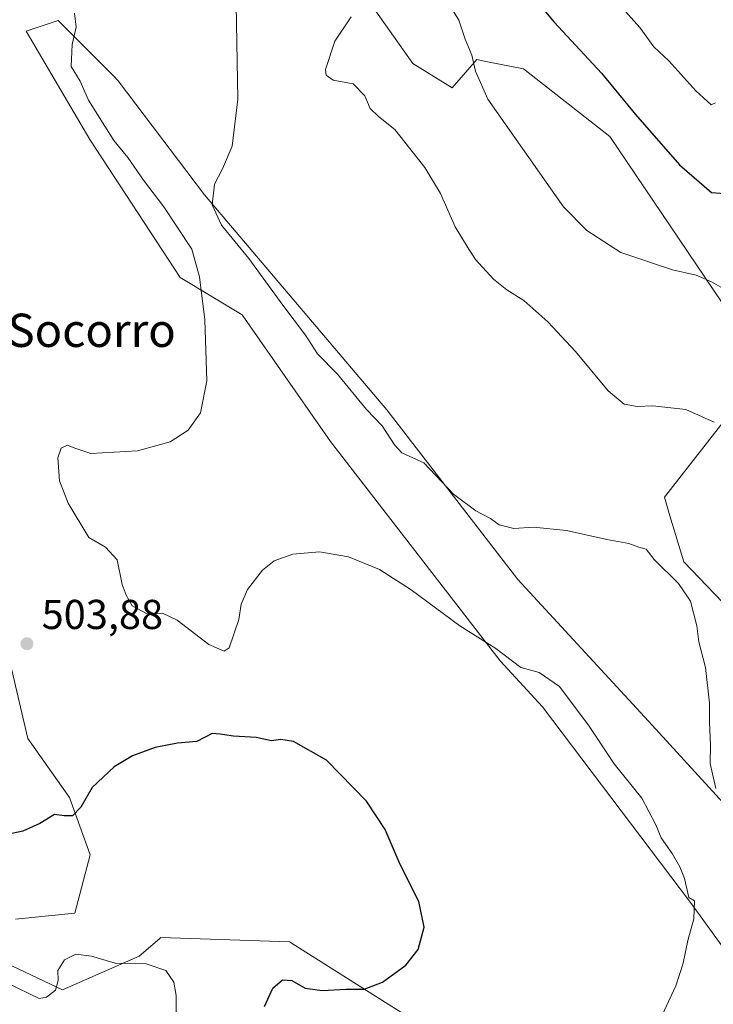
# Model space of a CAD drawing. Units: metres. Extents: x 645311 to 648680, y 4713748 to 4716144.
# Drawn here: x 645919 to 646086, y 4714757 to 4714993 of the extents above; entities that cross this region are included whole.
import ezdxf
from ezdxf.enums import TextEntityAlignment as Align

# ---------------------------------------------------------------- set-up
doc = ezdxf.new("R2010")
doc.units = ezdxf.units.M
doc.header["$MEASUREMENT"] = 0
for name, color, linetype, lineweight in [('Cultivos herbáceos CxS', 92, 'Continuous', 0), ('Curva de nivel maestra', 30, 'Continuous', 30), ('Curva de nivel normal', 30, 'Continuous', 0), ('Matorral CxS', 135, 'Continuous', 0), ('Punto de cota en terreno', 7, 'Continuous', 0), ('Rótulo de punto de cota en terreno', 7, 'Continuous', 0), ('Texto cartográfico', 7, 'Continuous', 0)]:
    doc.layers.add(name, color=color, linetype=linetype, lineweight=lineweight)
doc.styles.add('Style-Arial', font='txt')

# ---------------------------------------------------------------- blocks, each defined once
blk = doc.blocks.new('*U5')
at = {"layer": 'Matorral CxS', "color": 135, "linetype": 'Continuous', "lineweight": 0}
for points in [[(645916.7425, 4714839.5851, 503.6906), (645921.1901, 4714820.7961, 503.0591), (645931.1581, 4714806.6823, 501.031), (645936.1399, 4714792.8797, 499.1532), (645932.4617, 4714778.8957, 496.8932), (645918.2449, 4714777.4523, 497.7006)], [(645912.6865, 4714768.3729, 497.1686), (645929.5183, 4714760.4959, 495.2686), (645947.9103, 4714768.5917, 495.4287), (645952.8275, 4714772.8081, 495.6848), (645953.0605, 4714773.0077, 495.701), (645984.0087, 4714771.9661, 497.5507), (646011.6267, 4714754.5215, 500.8145)], [(646119.4367, 4714727.3435, 510.1089), (646080.2791, 4714781.4435, 505.1752), (646044.7347, 4714828.4073, 504.4751), (646034.5475, 4714839.4473, 505.0695), (645993.8003, 4714892.1015, 507.3162), (645972.6089, 4714922.5149, 506.0459), (645957.7421, 4714931.5295, 504.3887), (645936.0335, 4714964.6031, 503.2778), (645920.7961, 4714990.6173, 503.5107), (645928.4361, 4714993.1643, 504.4309), (645941.6223, 4714979.9731, 506.5465), (645942.8677, 4714978.7271, 506.6836), (645963.5989, 4714951.3595, 509.6131), (646007.3835, 4714899.7457, 511.4041), (646038.7927, 4714858.9801, 508.6946), (646070.2013, 4714825.0089, 509.0394), (646100.1017, 4714792.2597, 510.8738), (646112.2661, 4714778.7393, 512.1242), (646162.8747, 4714739.7591, 518.0836)], [(646188.1989, 4714753.6701, 510.3246), (646187.5023, 4714771.0761, 510.7745), (646179.8441, 4714777.8359, 512.5601), (646144.9057, 4714800.3813, 513.5939), (646117.7401, 4714822.4617, 512.8974), (646078.6919, 4714863.2255, 510.6947), (646075.3261, 4714874.2881, 511.4653), (646073.9735, 4714878.7949, 512.0235), (646098.3025, 4714909.8941, 518.1631), (646060.9105, 4714965.3303, 523.3369), (646040.1875, 4714981.5563, 521.866), (646031.5621, 4714983.2827, 520.554), (646028.9249, 4714983.8105, 520.1843), (646023.0683, 4714977.0495, 518.1072), (646013.6077, 4714982.9087, 516.9051), (645999.1005, 4715003.4795, 515.0071), (645978.4673, 4715028.8809, 513.4144), (645971.7309, 4715047.5183, 515.1097), (645952.3373, 4715074.8521, 515.5076), (645927.1085, 4715096.0363, 515.3687), (645918.2509, 4715106.1175, 516.8602)]]:
    blk.add_polyline3d(points, dxfattribs=at)
blk = doc.blocks.new('5PATER')
at = {"layer": 'Punto de cota en terreno', "linetype": 'Continuous', "lineweight": 0}
h = blk.add_hatch(color=51, dxfattribs=at)
edge = h.paths.add_edge_path()
edge.add_ellipse((0, 0), major_axis=(-0.11, -0.111), ratio=0.999422, start_angle=0, end_angle=360)

msp = doc.modelspace()

# ---------------------------------------------------------------- linework, layer by layer
at = {"layer": 'Cultivos herbáceos CxS', "color": 92, "linetype": 'Continuous', "lineweight": 0}
for points in [[(645918.2509, 4715106.1175, 516.8602), (645927.1085, 4715096.0363, 515.3687), (645952.3373, 4715074.8521, 515.5076), (645971.7309, 4715047.5183, 515.1097), (645978.4673, 4715028.8809, 513.4144), (645999.1005, 4715003.4795, 515.0071), (646013.6077, 4714982.9087, 516.9051), (646023.0683, 4714977.0495, 518.1072), (646028.9249, 4714983.8105, 520.1843), (646031.5621, 4714983.2827, 520.554), (646040.1875, 4714981.5563, 521.866), (646060.9105, 4714965.3303, 523.3369), (646098.3025, 4714909.8941, 518.1631), (646073.9735, 4714878.7949, 512.0235), (646075.3261, 4714874.2881, 511.4653), (646078.6919, 4714863.2255, 510.6947), (646117.7401, 4714822.4617, 512.8974), (646144.9057, 4714800.3813, 513.5939), (646179.8441, 4714777.8359, 512.5601), (646187.5023, 4714771.0761, 510.7745), (646188.1989, 4714753.6701, 510.3246)], [(645918.2509, 4715106.1175, 516.8602), (645927.1085, 4715096.0363, 515.3687), (645952.3373, 4715074.8521, 515.5076), (645971.7309, 4715047.5183, 515.1097), (645978.4673, 4715028.8809, 513.4144), (645999.1005, 4715003.4795, 515.0071), (646013.6077, 4714982.9087, 516.9051), (646023.0683, 4714977.0495, 518.1072), (646028.9249, 4714983.8105, 520.1843), (646031.5621, 4714983.2827, 520.554), (646040.1875, 4714981.5563, 521.866), (646060.9105, 4714965.3303, 523.3369), (646098.3025, 4714909.8941, 518.1631), (646073.9735, 4714878.7949, 512.0235), (646075.3261, 4714874.2881, 511.4653), (646078.6919, 4714863.2255, 510.6947), (646117.7401, 4714822.4617, 512.8974), (646144.9057, 4714800.3813, 513.5939), (646179.8441, 4714777.8359, 512.5601), (646187.5023, 4714771.0761, 510.7745), (646188.1989, 4714753.6701, 510.3246)], [(646162.8747, 4714739.7591, 518.0836), (646112.2661, 4714778.7393, 512.1242), (646100.1017, 4714792.2597, 510.8738), (646070.2013, 4714825.0089, 509.0394), (646038.7927, 4714858.9801, 508.6946), (646007.3835, 4714899.7457, 511.4041), (645963.5989, 4714951.3595, 509.6131), (645942.8677, 4714978.7271, 506.6836), (645941.6223, 4714979.9731, 506.5465), (645928.4361, 4714993.1643, 504.4309), (645920.7961, 4714990.6173, 503.5107), (645936.0335, 4714964.6031, 503.2778), (645957.7421, 4714931.5295, 504.3887), (645972.6089, 4714922.5149, 506.0459), (645993.8003, 4714892.1015, 507.3162), (646034.5475, 4714839.4473, 505.0695), (646044.7347, 4714828.4073, 504.4751), (646080.2791, 4714781.4435, 505.1752), (646119.4367, 4714727.3435, 510.1089)], [(646162.8747, 4714739.7591, 518.0836), (646112.2661, 4714778.7393, 512.1242), (646100.1017, 4714792.2597, 510.8738), (646070.2013, 4714825.0089, 509.0394), (646038.7927, 4714858.9801, 508.6946), (646007.3835, 4714899.7457, 511.4041), (645963.5989, 4714951.3595, 509.6131), (645942.8677, 4714978.7271, 506.6836), (645941.6223, 4714979.9731, 506.5465), (645928.4361, 4714993.1643, 504.4309), (645920.7961, 4714990.6173, 503.5107), (645936.0335, 4714964.6031, 503.2778), (645957.7421, 4714931.5295, 504.3887), (645972.6089, 4714922.5149, 506.0459), (645993.8003, 4714892.1015, 507.3162), (646034.5475, 4714839.4473, 505.0695), (646044.7347, 4714828.4073, 504.4751), (646080.2791, 4714781.4435, 505.1752), (646119.4367, 4714727.3435, 510.1089)], [(645918.2449, 4714777.4523, 497.7006), (645932.4617, 4714778.8957, 496.8932), (645936.1399, 4714792.8797, 499.1532), (645931.1581, 4714806.6823, 501.031), (645921.1901, 4714820.7961, 503.0591), (645916.7425, 4714839.5851, 503.6906)], [(645918.2449, 4714777.4523, 497.7006), (645932.4617, 4714778.8957, 496.8932), (645936.1399, 4714792.8797, 499.1532), (645931.1581, 4714806.6823, 501.031), (645921.1901, 4714820.7961, 503.0591), (645916.7425, 4714839.5851, 503.6906)], [(646011.6267, 4714754.5215, 500.8145), (645984.0087, 4714771.9661, 497.5507), (645953.0605, 4714773.0077, 495.701), (645952.8275, 4714772.8081, 495.6848), (645947.9103, 4714768.5917, 495.4287), (645929.5183, 4714760.4959, 495.2686), (645912.6865, 4714768.3729, 497.1686)], [(646011.6267, 4714754.5215, 500.8145), (645984.0087, 4714771.9661, 497.5507), (645953.0605, 4714773.0077, 495.701), (645952.8275, 4714772.8081, 495.6848), (645947.9103, 4714768.5917, 495.4287), (645929.5183, 4714760.4959, 495.2686), (645912.6865, 4714768.3729, 497.1686)]]:
    msp.add_polyline3d(points, dxfattribs=at)
at = {"layer": 'Curva de nivel maestra', "color": 30, "linetype": 'Continuous', "lineweight": 30, "flags": 128}
for points, elevation in [([(646033.45, 4715009.7901), (646047.5, 4714992.8001), (646058.92, 4714980.5501), (646067.08, 4714970.6101), (646077.62, 4714958.5801), (646085.26, 4714951.8901), (646089.52, 4714951.5601)], 525), ([(645977.99, 4714756.4401), (645979.97, 4714760.8601), (645982.33, 4714762.8901), (645984.56, 4714762.6901), (645987.78, 4714760.9001), (645991.83, 4714760.2901), (645997.54, 4714760.6001), (646001.9, 4714760.6001), (646006.34, 4714762.3301), (646011.91, 4714766.3601), (646014.86, 4714770.1801), (646016.34, 4714775.5001), (646015.07, 4714781.6801), (646010.53, 4714790.5501), (646006.95, 4714798.9801), (646002.47, 4714805.7401), (645992.87, 4714815.6101), (645984.96, 4714820.0801), (645981.88, 4714820.5601), (645979.65, 4714820.2201), (645975.95, 4714821.0401), (645970.51, 4714821.3901), (645967.31, 4714821.8801), (645965.4, 4714822.0501), (645961.76, 4714820.1001), (645957.08, 4714819.6701), (645951.77, 4714818.6301), (645946.31, 4714816.6801), (645941.9, 4714814.0501), (645936.64, 4714809.0801), (645933.89, 4714804.3501), (645931.89, 4714802.2401), (645929.89, 4714802.2601), (645927.56, 4714802.6001), (645924.07, 4714800.3801), (645919.94, 4714798.5401), (645912.4, 4714796.9801)], 500)]:
    msp.add_lwpolyline(points, dxfattribs=dict(at, elevation=elevation))
at = {"layer": 'Curva de nivel normal', "color": 30, "linetype": 'Continuous', "lineweight": 0, "flags": 128}
for points, elevation in [([(646020.02, 4715000.9701), (646024.62, 4714993.3101), (646026.2, 4714988.6801), (646027.8, 4714984.9001), (646028.62, 4714981.0501), (646031.57, 4714974.3301), (646049.73, 4714948.5001), (646055.39, 4714942.8001), (646063.54, 4714937.4801), (646075.92, 4714933.3601), (646081.62, 4714932.0601), (646085.32, 4714930.4301), (646087.56, 4714929.1401)], 520), ([(645971.17, 4714996.9501), (645971.57, 4714974.3101), (645970.21, 4714963.0501), (645967.94, 4714957.5801), (645965.96, 4714953.9401), (645965.44, 4714948.9401), (645967.7, 4714944.0201), (645974.22, 4714936.0301), (645982.38, 4714924.8601), (645987.86, 4714917.6301), (645990.72, 4714913.1601), (645995.55, 4714908.3201), (646002.44, 4714899.8401), (646006.23, 4714895.8601), (646009.22, 4714891.2901), (646010.92, 4714889.3601), (646016.23, 4714887.0001), (646023.34, 4714879.4401), (646028.72, 4714875.5001), (646032.26, 4714873.6001), (646034.35, 4714872.1001), (646037.88, 4714871.2301), (646042.54, 4714871.5801), (646050.45, 4714870.7901), (646060.17, 4714868.5701), (646065.44, 4714867.6301), (646067.87, 4714866.7201), (646069.6, 4714866.2801), (646071.56, 4714863.7501), (646077.4, 4714858.0601), (646080.26, 4714853.8001), (646081.78, 4714847.8501), (646082.24, 4714844.0001), (646083.85, 4714837.8501), (646084.84, 4714829.2701), (646084.84, 4714824.7201), (646085.07, 4714819.2501), (646084.98, 4714814.8301), (646086.3, 4714808.7901)], 510), ([(646063.18, 4714996.9501), (646068.09, 4714991.5301), (646071.47, 4714986.9001), (646075.06, 4714983.4901), (646081.56, 4714976.3301), (646085.22, 4714972.9401), (646086.23, 4714973.4601)], 530), ([(646073.4, 4714754.2501), (646076.76, 4714761.4501), (646078.46, 4714766.8601), (646079.59, 4714772.3301), (646081.04, 4714777.5101), (646081.18, 4714781.8201), (646079.82, 4714782.6101), (646078.84, 4714787.1701), (646077.7, 4714789.9901), (646075.87, 4714793.2001), (646073.18, 4714796.9601), (646071.96, 4714800.0901), (646068.61, 4714806.4801), (646061.93, 4714814.7001), (646055.94, 4714823.8101), (646048.8, 4714833.3301), (646043.91, 4714836.6801), (646039.54, 4714837.8401), (646033.55, 4714842.4001), (646024.88, 4714847.8601), (646013.21, 4714856.5401), (646005.56, 4714861.3701), (645998.15, 4714864.3901), (645991.22, 4714865.6601), (645984.8, 4714865.0301), (645980.3, 4714863.4701), (645977.47, 4714861.2201), (645973.94, 4714856.5901), (645972.38, 4714853.1001), (645971.83, 4714849.3601), (645969.54, 4714842.5501), (645968.29, 4714841.7701), (645964.6, 4714843.3701), (645957.06, 4714849.2501), (645953.48, 4714850.9201), (645949.67, 4714850.8601), (645946.23, 4714852.6701), (645944.79, 4714855.2401), (645943.82, 4714857.8001), (645942.62, 4714863.7001), (645939.86, 4714866.7801), (645935.81, 4714869.1001), (645930.85, 4714877.3201), (645928.76, 4714882.7101), (645928.39, 4714888.2201), (645929.18, 4714890.5101), (645930.72, 4714891.2001), (645932.43, 4714890.4801), (645936.26, 4714889.2601), (645947.53, 4714889.8501), (645955.38, 4714892.0601), (645959.7, 4714894.8801), (645962.6, 4714898.9801), (645964.16, 4714906.6501), (645963.7, 4714921.3201), (645962.4, 4714931.6801), (645960.56, 4714938.2801), (645953.85, 4714948.4501), (645948.91, 4714954.8401), (645945.17, 4714960.3101), (645941.79, 4714964.3801), (645935.76, 4714974.0801), (645933.76, 4714978.6601), (645931.58, 4714982.1501), (645931.82, 4714987.4401), (645932.75, 4714991.5901), (645932.38, 4714994.9501)], 505), ([(646085.96, 4714896.7401), (646079.12, 4714899.8401), (646071.24, 4714900.6801), (646067.42, 4714900.5301), (646064.34, 4714901.1201), (646060.5, 4714904.2801), (646052.62, 4714913.7301), (646046.04, 4714920.8201), (646040.25, 4714926.0001), (646036.16, 4714928.5001), (646032.99, 4714931.0601), (646028.61, 4714935.8501), (646026.63, 4714938.9601), (646023.75, 4714943.6501), (646020.21, 4714951.6401), (646016.46, 4714957.8901), (646009.26, 4714967.0201), (646005.39, 4714970.1501), (646003.32, 4714972.0801), (646002.04, 4714975.1301), (645999.3, 4714978.0301), (645994.49, 4714978.8601), (645992.77, 4714980.0801), (645992.65, 4714981.4301), (645994.9, 4714988.2601), (645998.78, 4714994.1001)], 515), ([(645956.72, 4714743.2601), (645956.78, 4714759.0901), (645956.25, 4714762.3001), (645954.34, 4714765.1201), (645949.61, 4714766.7201), (645942.13, 4714766.9101), (645936.42, 4714768.5301), (645932.72, 4714769.0401), (645930.01, 4714767.6601), (645928.34, 4714765.0801), (645928.44, 4714762.7201), (645927.79, 4714760.4201), (645925.64, 4714758.6701), (645923.89, 4714758.3601), (645908.6, 4714765.7701)], 495)]:
    msp.add_lwpolyline(points, dxfattribs=dict(at, elevation=elevation))
at = {"layer": 'Matorral CxS', "color": 135, "linetype": 'Continuous', "lineweight": 0}
for points in [[(645918.2509, 4715106.1175, 516.8602), (645927.1085, 4715096.0363, 515.3687), (645952.3373, 4715074.8521, 515.5076), (645971.7309, 4715047.5183, 515.1097), (645978.4673, 4715028.8809, 513.4144), (645999.1005, 4715003.4795, 515.0071), (646013.6077, 4714982.9087, 516.9051), (646023.0683, 4714977.0495, 518.1072), (646028.9249, 4714983.8105, 520.1843), (646031.5621, 4714983.2827, 520.554), (646040.1875, 4714981.5563, 521.866), (646060.9105, 4714965.3303, 523.3369), (646098.3025, 4714909.8941, 518.1631), (646073.9735, 4714878.7949, 512.0235), (646075.3261, 4714874.2881, 511.4653), (646078.6919, 4714863.2255, 510.6947), (646117.7401, 4714822.4617, 512.8974), (646144.9057, 4714800.3813, 513.5939), (646179.8441, 4714777.8359, 512.5601), (646187.5023, 4714771.0761, 510.7745), (646188.1989, 4714753.6701, 510.3246)], [(646162.8747, 4714739.7591, 518.0836), (646112.2661, 4714778.7393, 512.1242), (646100.1017, 4714792.2597, 510.8738), (646070.2013, 4714825.0089, 509.0394), (646038.7927, 4714858.9801, 508.6946), (646007.3835, 4714899.7457, 511.4041), (645963.5989, 4714951.3595, 509.6131), (645942.8677, 4714978.7271, 506.6836), (645941.6223, 4714979.9731, 506.5465), (645928.4361, 4714993.1643, 504.4309), (645920.7961, 4714990.6173, 503.5107), (645936.0335, 4714964.6031, 503.2778), (645957.7421, 4714931.5295, 504.3887), (645972.6089, 4714922.5149, 506.0459), (645993.8003, 4714892.1015, 507.3162), (646034.5475, 4714839.4473, 505.0695), (646044.7347, 4714828.4073, 504.4751), (646080.2791, 4714781.4435, 505.1752), (646119.4367, 4714727.3435, 510.1089)], [(645918.2449, 4714777.4523, 497.7006), (645932.4617, 4714778.8957, 496.8932), (645936.1399, 4714792.8797, 499.1532), (645931.1581, 4714806.6823, 501.031), (645921.1901, 4714820.7961, 503.0591), (645916.7425, 4714839.5851, 503.6906)], [(646011.6267, 4714754.5215, 500.8145), (645984.0087, 4714771.9661, 497.5507), (645953.0605, 4714773.0077, 495.701), (645952.8275, 4714772.8081, 495.6848), (645947.9103, 4714768.5917, 495.4287), (645929.5183, 4714760.4959, 495.2686), (645912.6865, 4714768.3729, 497.1686)]]:
    msp.add_polyline3d(points, dxfattribs=at)

# ---------------------------------------------------------------- block references
msp.add_blockref('*U5', (0, 0), dxfattribs=at)
at = {"layer": 'Punto de cota en terreno', "color": 7, "linetype": 'Continuous', "lineweight": 0, "xscale": 10, "yscale": 10, "zscale": 10}
msp.add_blockref('5PATER', (645920.96, 4714843.57, 503.88), dxfattribs=at)

# ---------------------------------------------------------------- texts
at = {"layer": 'Rótulo de punto de cota en terreno', "color": 7, "linetype": 'Continuous', "lineweight": 0, "style": 'Style-Arial'}
msp.add_text('503,88', height=7, dxfattribs=at).set_placement((645924.4878, 4714847.0978))
at = {"layer": 'Texto cartográfico', "color": 7, "linetype": 'Continuous', "lineweight": 0, "style": 'Style-Arial'}
msp.add_text('Cantera del Socorro', height=8, dxfattribs=at).set_placement((645905.9457, 4714918.82015), align=Align.MIDDLE_CENTER)

doc.saveas('drawing.dxf')
